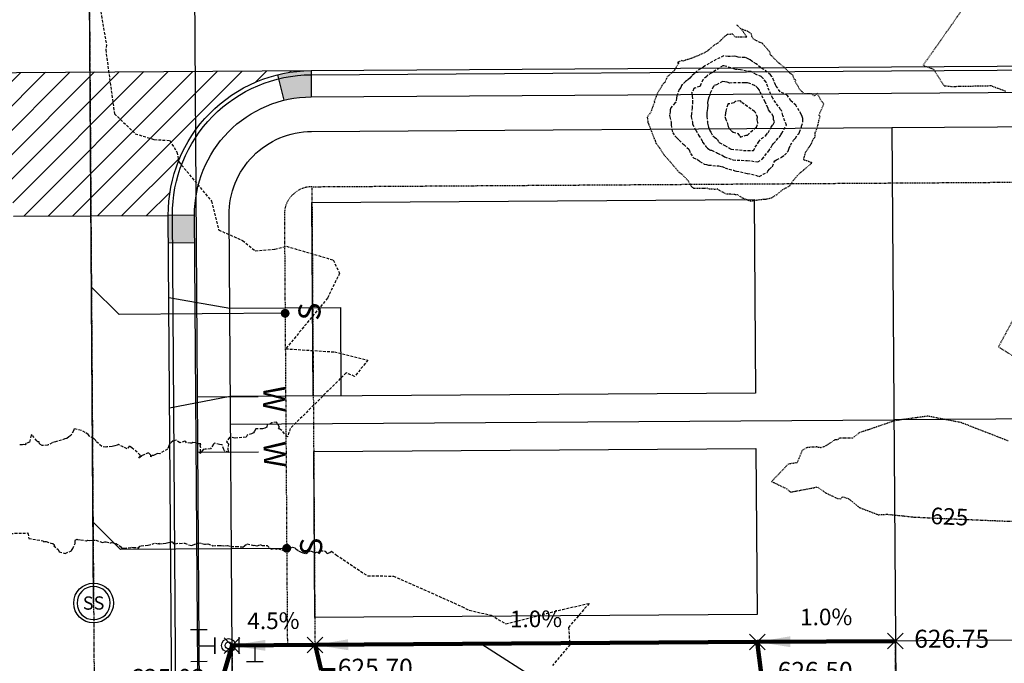
# Model space of a CAD drawing. Units: feet. Extents: x 2155656 to 2165879, y 13685429 to 13703164.
# Drawn here: x 2161126 to 2161304, y 13689692 to 13689809 of the extents above; entities that cross this region are included whole.
import ezdxf
from ezdxf.enums import TextEntityAlignment as Align

# ---------------------------------------------------------------- set-up
doc = ezdxf.new("R2010")
doc.units = ezdxf.units.FT
doc.header["$MEASUREMENT"] = 0
for name, pattern in [('CENTER2', [1.125, 0.75, -0.125, 0.125, -0.125]), ('HIDDEN2', [0.1875, 0.125, -0.0625]), ('HIDDENX2', [0.75, 0.5, -0.25]), ('PHANTOM2', [1.25, 0.625, -0.125, 0.125, -0.125, 0.125, -0.125])]:
    doc.linetypes.add(name, pattern=pattern)
for name, color, linetype in [('30X80 U1P1', 253, 'Continuous'), ('35X80 U1P1', 253, 'Continuous'), ('C-TOPO-ANNO', 21, 'Continuous'), ('C-TOPO-EG1204400-COMBO', 7, 'Continuous'), ('C-TOPO-Grading Surface', 7, 'Continuous'), ('CE-TOPO-ANNO-CONT', 21, 'Continuous'), ('CP-ANNO-MARK', 51, 'Continuous'), ('CP-TOPO-ANNO-SLOP', 51, 'Continuous'), ('CP-TOPO-ANNO-SPOT', 51, 'Continuous'), ('CPBD1-U1P1', 6, 'PHANTOM2'), ('CPBD1-U2P1', 6, 'PHANTOM2'), ('CPDW1-U1P1', 253, 'Continuous'), ('CPEL10-U1P1', 253, 'HIDDEN2'), ('CPLT1-U1P1', 253, 'Continuous'), ('CPPW1-U1P1', 253, 'Continuous'), ('CPPW2-U1P1', 253, 'Continuous'), ('CPPW8-U1P1', 253, 'Continuous'), ('CPRD1-U1P1', 253, 'CENTER2'), ('CPRD10-U1P1', 253, 'Continuous'), ('CPRD6-U1P1', 253, 'Continuous'), ('CPRD9-U1P1', 253, 'Continuous'), ('CPSB10-U1P1', 253, 'HIDDEN2'), ('CPSN1-U1P1', 253, 'Continuous'), ('CPSN2-U1P1', 253, 'Continuous'), ('CPSN8-U1P1', 253, 'Continuous'), ('CPSW1-PATT-U1P1', 253, 'Continuous'), ('CPSW1-U1P1', 253, 'Continuous'), ('WASHOUT CROWNS-U6', 253, 'Continuous')]:
    doc.layers.add(name, color=color, linetype=linetype)
doc.styles.add('A_PD-DIMS', font='simplex.shx')
doc.styles.add('L60', font='simplex.shx', dxfattribs={"height": 0.06})
doc.styles.add('SIMPLEX', font='simplex.shx')
doc.styles.add('WATER', font='simplex.shx', dxfattribs={"height": 3.7239e-08})
doc.dimstyles.new('pd_basic_PD-080', dxfattribs={"dimtxt": 0.08, "dimasz": 0.1, "dimexe": 0.08, "dimexo": 0.08, "dimgap": 0.05, "dimtad": 0, "dimtih": 1, "dimtoh": 1, "dimrnd": 0.01, "dimzin": 0, "dimdsep": 46, "dimtxsty": 'A_PD-DIMS', "dimcen": 0.08, "dimclrd": 256, "dimclre": 256, "dimclrt": 256, "dimaunit": 1, "dimadec": 4, "dimazin": 0, "dimtfac": 1, "dimtofl": 0, "dimtmove": 0, "dimatfit": 3, "dimfxl": 1, "dimtfill": 1, "dimtolj": 1, "dimtzin": 0, "dimarcsym": 0})

# ---------------------------------------------------------------- blocks, each defined once
blk = doc.blocks.new('*U144')
at = {"layer": 'CE-TOPO-ANNO-CONT', "color": 21, "linetype": 'Continuous', "lineweight": -3, "insert": (2161293.87, 13689718.62, 625), "char_height": 3, "width": 7.7914, "attachment_point": 5, "rotation": 357.4076, "style": 'SIMPLEX', "bg_fill": 3, "box_fill_scale": 1.25, "bg_fill_color": 256, "bg_fill_true_color": 13158600, "bg_fill_transparency": 0}
blk.add_mtext('625', dxfattribs=at)
blk = doc.blocks.new('*U728')
at = {"layer": 'CP-ANNO-MARK', "color": 51, "linetype": 'Continuous', "lineweight": -3}
for p, q in [((2161282.7, 13689695.08, 626.75), (2161285.53, 13689697.91, 626.75)), ((2161282.7, 13689697.91, 626.75), (2161285.53, 13689695.08, 626.75))]:
    blk.add_line(p, q, dxfattribs=at)
at = {"layer": 'CP-TOPO-ANNO-SPOT', "color": 51, "linetype": 'Continuous', "lineweight": -3, "insert": (2161287.53, 13689696.49, 626.75), "char_height": 3.25, "width": 16.2562, "attachment_point": 4, "style": 'SIMPLEX', "bg_fill": 3, "box_fill_scale": 1.153846, "bg_fill_color": 256, "bg_fill_true_color": 13158600, "bg_fill_transparency": 0}
blk.add_mtext('626.75 ', dxfattribs=at)
blk = doc.blocks.new('*U281')
at = {"layer": 'CP-TOPO-ANNO-SLOP', "color": 51, "linetype": 'Continuous', "lineweight": -3, "insert": (2161171.62, 13689697.73), "char_height": 3, "width": 9.8114, "attachment_point": 8, "rotation": 0.3866, "style": 'SIMPLEX', "bg_fill": 3, "box_fill_scale": 1.333333, "bg_fill_color": 256, "bg_fill_true_color": 13158600, "bg_fill_transparency": 0}
blk.add_mtext('4.5%', dxfattribs=at)
at = {"layer": 'CP-TOPO-ANNO-SLOP', "color": 51, "linetype": 'Continuous', "lineweight": -3}
blk.add_leader([(2161164.13, 13689695.68), (2161179.13, 13689695.79)], dimstyle='pd_basic_PD-080', override={"dimscale": 1, "dimasz": 6, "dimclrd": 256, "dimlwd": 65535}, dxfattribs=at)
blk = doc.blocks.new('*U282')
at = {"layer": 'CP-TOPO-ANNO-SLOP', "color": 51, "linetype": 'Continuous', "lineweight": -3, "insert": (2161219.12, 13689698.07), "char_height": 3, "width": 9.2343, "attachment_point": 8, "rotation": 0.3981, "style": 'SIMPLEX', "bg_fill": 3, "box_fill_scale": 1.333333, "bg_fill_color": 256, "bg_fill_true_color": 13158600, "bg_fill_transparency": 0}
blk.add_mtext('1.0%', dxfattribs=at)
at = {"layer": 'CP-TOPO-ANNO-SLOP', "color": 51, "linetype": 'Continuous', "lineweight": -3}
blk.add_leader([(2161179.13, 13689695.79), (2161259.13, 13689696.34)], dimstyle='pd_basic_PD-080', override={"dimscale": 1, "dimasz": 6, "dimclrd": 256, "dimlwd": 65535}, dxfattribs=at)
blk = doc.blocks.new('*U283')
at = {"layer": 'CP-TOPO-ANNO-SLOP', "color": 51, "linetype": 'Continuous', "lineweight": -3, "insert": (2161271.61, 13689698.42), "char_height": 3, "width": 9.2343, "attachment_point": 8, "rotation": 0.3427, "style": 'SIMPLEX', "bg_fill": 3, "box_fill_scale": 1.333333, "bg_fill_color": 256, "bg_fill_true_color": 13158600, "bg_fill_transparency": 0}
blk.add_mtext('1.0%', dxfattribs=at)
at = {"layer": 'CP-TOPO-ANNO-SLOP', "color": 51, "linetype": 'Continuous', "lineweight": -3}
blk.add_leader([(2161259.13, 13689696.34), (2161284.11, 13689696.49)], dimstyle='pd_basic_PD-080', override={"dimscale": 1, "dimasz": 6, "dimclrd": 256, "dimlwd": 65535}, dxfattribs=at)
blk = doc.blocks.new('*U729')
at = {"layer": 'CP-ANNO-MARK', "color": 51, "linetype": 'Continuous', "lineweight": -3}
for p, q in [((2161257.72, 13689694.93, 626.5), (2161260.54, 13689697.76, 626.5)), ((2161257.72, 13689697.76, 626.5), (2161260.54, 13689694.93, 626.5))]:
    blk.add_line(p, q, dxfattribs=at)
at = {"layer": 'CP-TOPO-ANNO-SPOT', "color": 51, "linetype": 'Continuous', "lineweight": -3, "insert": (2161262.84, 13689690.68, 626.5), "char_height": 3.25, "width": 16.2562, "attachment_point": 4, "style": 'SIMPLEX', "bg_fill": 3, "box_fill_scale": 1.153846, "bg_fill_color": 256, "bg_fill_true_color": 13158600, "bg_fill_transparency": 0}
blk.add_mtext('626.50 ', dxfattribs=at)
at = {"layer": 'CP-TOPO-ANNO-SPOT', "color": 51, "linetype": 'Continuous', "lineweight": -3}
blk.add_leader([(2161259.13, 13689696.34, 626.5), (2161259.84, 13689690.68, 626.5), (2161262.34, 13689690.68, 626.5)], dimstyle='pd_basic_PD-080', override={"dimscale": 1, "dimasz": 2.5, "dimclrd": 256, "dimldrblk": 'None', "dimlwd": 65535}, dxfattribs=at)
blk = doc.blocks.new('*U730')
at = {"layer": 'CP-ANNO-MARK', "color": 51, "linetype": 'Continuous', "lineweight": -3}
for p, q in [((2161177.72, 13689694.37, 625.7), (2161180.55, 13689697.2, 625.7)), ((2161177.72, 13689697.2, 625.7), (2161180.55, 13689694.37, 625.7))]:
    blk.add_line(p, q, dxfattribs=at)
at = {"layer": 'CP-TOPO-ANNO-SPOT', "color": 51, "linetype": 'Continuous', "lineweight": -3, "insert": (2161183.27, 13689691.25, 625.7), "char_height": 3.25, "width": 16.2562, "attachment_point": 4, "style": 'SIMPLEX', "bg_fill": 3, "box_fill_scale": 1.153846, "bg_fill_color": 256, "bg_fill_true_color": 13158600, "bg_fill_transparency": 0}
blk.add_mtext('625.70 ', dxfattribs=at)
at = {"layer": 'CP-TOPO-ANNO-SPOT', "color": 51, "linetype": 'Continuous', "lineweight": -3}
blk.add_leader([(2161179.13, 13689695.79, 625.7), (2161180.27, 13689691.25, 625.7), (2161182.77, 13689691.25, 625.7)], dimstyle='pd_basic_PD-080', override={"dimscale": 1, "dimasz": 2.5, "dimclrd": 256, "dimldrblk": 'None', "dimlwd": 65535}, dxfattribs=at)
blk = doc.blocks.new('*U731')
at = {"layer": 'CP-ANNO-MARK', "color": 51, "linetype": 'Continuous', "lineweight": -3}
for p, q in [((2161162.72, 13689694.27, 625.03), (2161165.55, 13689697.1, 625.03)), ((2161162.72, 13689697.1, 625.03), (2161165.55, 13689694.27, 625.03))]:
    blk.add_line(p, q, dxfattribs=at)
at = {"layer": 'CP-TOPO-ANNO-SPOT', "color": 51, "linetype": 'Continuous', "lineweight": -3, "insert": (2161159.26, 13689689.4, 625.03), "char_height": 3.25, "width": 16.2562, "attachment_point": 6, "style": 'SIMPLEX', "bg_fill": 3, "box_fill_scale": 1.153846, "bg_fill_color": 256, "bg_fill_true_color": 13158600, "bg_fill_transparency": 0}
blk.add_mtext('625.03 ', dxfattribs=at)
at = {"layer": 'CP-TOPO-ANNO-SPOT', "color": 51, "linetype": 'Continuous', "lineweight": -3}
blk.add_leader([(2161164.13, 13689695.68, 625.03), (2161162.26, 13689689.4, 625.03), (2161159.76, 13689689.4, 625.03)], dimstyle='pd_basic_PD-080', override={"dimscale": 1, "dimasz": 2.5, "dimclrd": 256, "dimldrblk": 'None', "dimlwd": 65535}, dxfattribs=at)

msp = doc.modelspace()

# ---------------------------------------------------------------- hatches: boundary and pattern name
at = {"layer": 'CPSW1-PATT-U1P1'}
h = msp.add_hatch(dxfattribs=at)
h.set_pattern_fill('AR-CONC', color=256)
h.set_pattern_definition([(50, (0, 0), (7.172601826, -0.6275213498), [0.75, -8.25]), (355, (0, 0), (-1.387513336, 7.521921337), [0.6, -6.6]), (100.45144446, (0.598, -0.052), (5.7850884673, 6.8943999097), [0.63740192, -7.01142112]), (46.1842, (0, 2), (10.6724133067, -1.655192808), [1.125, -12.375]), (96.63563549, (0.889, 1.862), (9.346619457, 9.741186008), [0.95610342, -10.5171376]), (351.18416399, (0, 2), (9.3466194505, 9.741186003), [0.9, -9.90000001]), (21, (1, 1.5), (5.9690705212, -4.0261889067), [0.75, -8.25]), (326, (1, 1.5), (2.4331533192, 7.2515004505), [0.6, -6.6]), (71.45144474, (1.4974, 1.1645), (8.4022237673, 3.225311528), [0.6374019, -7.01142112]), (37.5, (0, 0), (0.12159855317, 3.3289385383), [0, -6.52, 0, -6.7, 0, -6.625]), (7.5, (0, 0), (2.6306953744, 3.9441171188), [0, -3.82, 0, -6.37, 0, -2.525]), (327.5, (-2.23, 0), (5.3382243617, -0.22554871734), [0, -2.5, 0, -7.8, 0, -10.35]), (317.5, (-3.23, 0), (5.8318616934, 1.0010498233), [0, -3.25, 0, -5.18, 0, -7.35])])
edge = h.paths.add_edge_path()
edge.add_line((2162370.63, 13689661.7), (2161874.38, 13689658.35))
edge.add_line((2161874.38, 13689658.35), (2161874.42, 13689652.35))
edge.add_line((2161874.42, 13689652.35), (2162370.62, 13689655.7))
edge.add_arc((2162366.88, 13689281.79), 373.93, 74.7095, 89.4273, ccw=False)
edge.add_line((2162465.49, 13689642.48), (2162517.28, 13689628.31))
edge.add_line((2162517.28, 13689628.31), (2162518.97, 13689634.5))
edge.add_arc((2162506.91, 13689607.03), 30, 66.2996, 74.6838)
edge.add_line((2162514.84, 13689635.97), (2162512.79, 13689636.53))
edge.add_line((2162512.79, 13689636.53), (2162512.59, 13689635.81))
edge.add_line((2162512.59, 13689635.81), (2162467.08, 13689648.27))
edge.add_arc((2162366.88, 13689281.79), 379.93, 74.7095, 89.4349)
edge = h.paths.add_edge_path()
edge.add_arc((2162529.32, 13689737.52), 29.25, 270.3866, 276.1247)
edge.add_line((2162532.44, 13689708.44), (2162532.22, 13689707.67))
edge.add_arc((2162529.32, 13689737.52), 30, 275.5643, 289.6445)
edge.add_line((2162539.4, 13689709.27), (2162541.75, 13689717.88))
edge.add_arc((2162529.32, 13689737.52), 23.25, 270.3869, 302.3418, ccw=False)
edge.add_line((2162529.47, 13689714.28), (2161894.04, 13689709.99))
edge.add_line((2161894.04, 13689709.99), (2161874.04, 13689709.85))
edge.add_line((2161874.04, 13689709.85), (2161874.08, 13689703.85))
edge.add_line((2161874.08, 13689703.85), (2161894.08, 13689703.99))
edge.add_line((2161894.08, 13689703.99), (2162529.51, 13689708.28))
edge = h.paths.add_edge_path()
edge.add_line((2161413.3, 13689855.16), (2161413.23, 13689865.16))
edge.add_line((2161413.23, 13689865.16), (2161409.23, 13689865.13))
edge.add_line((2161409.23, 13689865.13), (2161409.3, 13689855.13))
edge.add_arc((2161388.05, 13689854.99), 21.25, -89.6277, 0.3866, ccw=False)
edge.add_line((2161388.18, 13689833.74), (2161336.69, 13689833.41))
edge.add_line((2161336.69, 13689833.41), (2161335.68, 13689834.4))
edge.add_line((2161335.68, 13689834.4), (2161330.68, 13689834.37))
edge.add_line((2161330.68, 13689834.37), (2161329.69, 13689833.36))
edge.add_line((2161329.69, 13689833.36), (2161283.19, 13689833.06))
edge.add_line((2161283.19, 13689833.06), (2161283.22, 13689829.06))
edge.add_line((2161283.22, 13689829.06), (2161388.21, 13689829.74))
edge.add_arc((2161388.05, 13689854.99), 25.25, 270.3723, 360.3866)
at = {"layer": 'CPSW1-U1P1'}
h = msp.add_hatch(color=256, dxfattribs=at)
h.dxf.hatch_style = 1
h.paths.add_polyline_path([(2161178.43, 13689798.88), (2161178.42, 13689799.63, 0.058891), (2161172.37, 13689798.87), (2161172.55, 13689798.14, -0.058891)])
h.paths.add_polyline_path([(2161178.43, 13689798.88, 0.058891), (2161172.55, 13689798.14), (2161173.5, 13689794.26, -0.058891), (2161178.45, 13689794.88)])
h = msp.add_hatch(color=256, dxfattribs=at)
h.dxf.hatch_style = 1
h.paths.add_polyline_path([(2161157.34, 13689773.48), (2161153.34, 13689773.45), (2161153.38, 13689768.45), (2161157.38, 13689768.48)])
h.paths.add_polyline_path([(2161153.34, 13689773.45), (2161152.59, 13689773.45), (2161152.63, 13689768.45), (2161153.38, 13689768.45)])
at = {"layer": 'WASHOUT CROWNS-U6'}
h = msp.add_hatch(dxfattribs=at)
h.set_pattern_fill('ANSI31', color=256, scale=25)
h.set_pattern_definition([(45, (0, 0), (-2.2097086912, 2.2097086912), [])])
h.paths.add_polyline_path([(2161178.42, 13689799.63), (2161098.43, 13689799.11, -0.414088), (2161124.59, 13689773.29), (2161152.59, 13689773.45, -0.414339)])

# ---------------------------------------------------------------- linework, layer by layer
at = {"layer": '30X80 U1P1'}
msp.add_lwpolyline([(2161258.89, 13689731.32), (2161259.09, 13689701.32), (2161179.09, 13689700.78), (2161178.89, 13689730.78)], close=True, dxfattribs=at)
at = {"layer": '35X80 U1P1'}
msp.add_lwpolyline([(2161178.82, 13689740.78), (2161178.58, 13689775.78), (2161258.58, 13689776.32), (2161258.82, 13689741.32)], close=True, dxfattribs=at)
at = {"layer": 'C-TOPO-EG1204400-COMBO', "color": 47, "linetype": 'HIDDEN2', "lineweight": -3, "elevation": 625}
for points in [[(2161304.71, 13689863.78), (2161302.99, 13689855.14), (2161301.85, 13689850.91), (2161301.78, 13689848.95), (2161300.32, 13689849.61), (2161291.23, 13689848.99), (2161290.45, 13689843.25), (2161283.78, 13689840.85), (2161282.36, 13689840.72), (2161282.71, 13689839.53), (2161282.24, 13689839.1), (2161280.71, 13689835.29), (2161283.5, 13689828.52), (2161284.38, 13689825.59), (2161288.27, 13689818.88), (2161296.16, 13689810.61), (2161290.89, 13689803.05), (2161289.11, 13689800.58), (2161291.03, 13689799.88), (2161292.91, 13689796.9), (2161294.27, 13689796.76), (2161301.39, 13689796.91), (2161304.12, 13689795.89)], [(2161255.4, 13689807.91), (2161256.21, 13689807.13)], [(2161307.21, 13689757.98), (2161302.74, 13689749.66), (2161306.3, 13689747.51)]]:
    msp.add_lwpolyline(points, dxfattribs=at)
at = {"layer": 'C-TOPO-EG1204400-COMBO', "color": 49, "linetype": 'HIDDENX2', "lineweight": -3, "elevation": 624}
for points in [[(2161139.47, 13689815.47), (2161141.39, 13689804.31), (2161141.27, 13689803.39), (2161142.84, 13689791.82), (2161146.62, 13689788.21), (2161150.05, 13689787.17), (2161152.85, 13689786.99), (2161154.15, 13689784.91), (2161154.52, 13689783.11), (2161160.38, 13689776.04), (2161161.7, 13689770.82), (2161166.03, 13689768.92), (2161168.33, 13689767.03), (2161171.85, 13689767.33), (2161173.98, 13689767.86), (2161182.41, 13689765.39), (2161183.57, 13689763), (2161181.38, 13689758.48), (2161173.83, 13689749.33), (2161182.64, 13689748.77), (2161188.71, 13689747.29), (2161186.3, 13689744.35), (2161184.77, 13689744.99), (2161174.66, 13689734.94), (2161174.13, 13689733.43), (2161173.11, 13689734.56), (2161172.78, 13689734.83), (2161172.5, 13689734.85), (2161172.73, 13689735.18), (2161172.19, 13689736.05), (2161171.32, 13689735.94), (2161170.98, 13689735.71), (2161170.46, 13689735.62), (2161170.39, 13689735.17), (2161170.07, 13689734.97), (2161169.62, 13689734.89), (2161168.6, 13689734.89), (2161168.43, 13689734.87), (2161168.17, 13689734.46), (2161167.99, 13689734.15), (2161167.67, 13689733.95), (2161166.88, 13689733.73), (2161166.66, 13689733.36), (2161164.6, 13689733.16), (2161163.98, 13689733.32), (2161163.69, 13689733.3), (2161163.11, 13689732.53), (2161163.46, 13689732.16), (2161163.34, 13689731.12), (2161163.52, 13689730.61), (2161162.74, 13689730.86), (2161162.62, 13689731.1), (2161162.36, 13689731.97), (2161161.87, 13689732.03), (2161160.94, 13689732.27), (2161160.75, 13689732.06), (2161160.23, 13689731.22), (2161159.53, 13689731.16), (2161159.23, 13689731.18), (2161158.91, 13689731.11), (2161158.51, 13689730.57), (2161158.35, 13689730.42), (2161158.32, 13689730.57), (2161158.4, 13689730.66), (2161158.45, 13689731.42), (2161158.36, 13689731.81), (2161158.47, 13689732.16), (2161158.04, 13689732.15), (2161157.53, 13689732.31), (2161157.05, 13689732.37), (2161156.84, 13689732.3), (2161156.62, 13689732.27), (2161155.89, 13689732.35), (2161155.75, 13689732.53), (2161155.58, 13689732.61), (2161154.67, 13689732.34), (2161154.09, 13689732.79), (2161153.45, 13689732.67), (2161152.99, 13689732.29), (2161152.78, 13689732.07), (2161152.69, 13689731.79), (2161152.45, 13689731.21), (2161151.03, 13689730.36), (2161150.61, 13689730.43), (2161150.27, 13689730.21), (2161149.89, 13689730.07), (2161149.68, 13689730.02), (2161149.46, 13689729.79), (2161149.42, 13689730.08), (2161149, 13689730.54), (2161147.88, 13689730.03), (2161147.81, 13689730), (2161147.26, 13689729.57), (2161147.59, 13689730.05), (2161147.52, 13689730.13), (2161146.07, 13689731.37), (2161145.59, 13689731.77), (2161145.12, 13689731.23), (2161144.44, 13689731.58), (2161143.58, 13689732.01), (2161143.35, 13689731.88), (2161142.92, 13689731.76), (2161142.41, 13689731.64), (2161141.5, 13689731.6), (2161141.3, 13689731.53), (2161140.54, 13689731.69), (2161139.48, 13689732.61), (2161139.46, 13689732.74), (2161139.09, 13689733.11), (2161138.31, 13689733.52), (2161138.07, 13689733.81), (2161137.56, 13689734.22), (2161136.86, 13689734.57), (2161135.58, 13689734.86), (2161135.43, 13689734.52), (2161134.94, 13689733.66), (2161134.57, 13689733.41), (2161134.21, 13689733.1), (2161133.89, 13689733.03), (2161133.28, 13689732.79), (2161132.36, 13689732.59), (2161132.21, 13689732.5), (2161131.58, 13689732.33), (2161130.99, 13689731.99), (2161130.84, 13689731.97), (2161130.75, 13689731.93), (2161129.79, 13689731.83), (2161129.29, 13689732.12), (2161129.21, 13689732.49), (2161128.96, 13689732.53), (2161128.88, 13689732.62), (2161128.8, 13689732.68), (2161127.98, 13689733.74), (2161127.84, 13689733.8), (2161127.78, 13689733.69), (2161127.47, 13689732.44), (2161126.89, 13689732.25), (2161126.7, 13689731.98), (2161126.45, 13689732.01), (2161126.21, 13689731.96), (2161125.65, 13689731.94)], [(2161121.04, 13689715.88), (2161127.21, 13689716.03), (2161127.35, 13689715.02), (2161129.91, 13689714.64), (2161130.05, 13689714.44), (2161130.26, 13689714.5), (2161130.5, 13689714.52), (2161131.32, 13689714.19), (2161131.73, 13689714.13), (2161131.99, 13689713.88), (2161131.87, 13689713.71), (2161132.68, 13689713.06), (2161132.72, 13689712.9), (2161132.84, 13689712.65), (2161133.95, 13689712.34), (2161134.93, 13689712.76), (2161135.08, 13689712.83), (2161135.08, 13689712.85), (2161135.32, 13689713.21), (2161135.72, 13689714.15), (2161135.75, 13689714.73), (2161136.08, 13689714.89), (2161136.17, 13689714.84), (2161136.76, 13689714.8), (2161137.77, 13689714.64), (2161137.95, 13689714.74), (2161138.41, 13689714.68), (2161138.87, 13689714.76), (2161139.51, 13689714.74), (2161140.69, 13689714.34), (2161141.11, 13689714.42), (2161141.34, 13689714.43), (2161142.01, 13689714.27), (2161142.22, 13689714.24), (2161142.35, 13689714.29), (2161143.1, 13689714.16), (2161143.95, 13689713.59), (2161144.14, 13689713.33), (2161144.29, 13689713.3), (2161144.5, 13689713.29), (2161144.58, 13689713.27), (2161145.96, 13689713.45), (2161146.3, 13689713.38), (2161147.01, 13689713.42), (2161147.17, 13689713.28), (2161147.44, 13689713.63), (2161147.67, 13689713.73), (2161148.92, 13689713.83), (2161150.26, 13689714.21), (2161150.89, 13689714.04), (2161150.9, 13689714.2), (2161151.06, 13689714.06), (2161151.65, 13689714.11), (2161152.26, 13689714.21), (2161152.39, 13689714.25), (2161153.3, 13689714.44), (2161153.56, 13689714.11), (2161153.83, 13689714.05), (2161154.54, 13689714.22), (2161154.65, 13689714.16), (2161155.5, 13689714.22), (2161155.56, 13689714.17), (2161156.53, 13689713.81), (2161156.77, 13689713.78), (2161156.99, 13689713.84), (2161157.08, 13689713.89), (2161158.02, 13689714.25), (2161158.67, 13689714.14), (2161159.21, 13689713.99), (2161159.32, 13689714.03), (2161159.74, 13689714.05), (2161160.67, 13689713.73), (2161161.57, 13689713.75), (2161162.14, 13689713.77), (2161162.77, 13689713.71), (2161163.32, 13689713.77), (2161163.96, 13689713.57), (2161164.86, 13689713.6), (2161165.91, 13689713.52), (2161166.1, 13689713.44), (2161166.36, 13689713.68), (2161166.86, 13689714.06), (2161167.83, 13689713.81), (2161167.92, 13689713.79), (2161168.14, 13689713.81), (2161168.69, 13689713.69), (2161169.21, 13689713.93), (2161169.57, 13689713.78), (2161170.46, 13689713.77), (2161171.21, 13689713.09), (2161171.81, 13689713.24), (2161172.19, 13689713.11), (2161172.41, 13689713.2), (2161173.17, 13689712.99), (2161173.74, 13689712.78), (2161174.01, 13689712.74), (2161174.66, 13689713.31), (2161174.96, 13689713.43), (2161175.07, 13689713.46), (2161175.45, 13689713.32), (2161175.66, 13689713.16), (2161176.16, 13689712.83), (2161176.63, 13689712.57), (2161176.9, 13689712.46), (2161177.5, 13689712.3), (2161178.04, 13689712.65), (2161178.16, 13689712.81), (2161178.45, 13689712.77), (2161179.12, 13689712.45), (2161179.85, 13689712.74), (2161180.07, 13689712.78), (2161180.75, 13689712.83), (2161180.99, 13689712.72), (2161181.13, 13689712.53), (2161181.33, 13689712.32), (2161181.8, 13689712.52), (2161182.1, 13689712.76), (2161182.99, 13689712.05), (2161188.65, 13689708.27), (2161193.3, 13689708.25), (2161205.7, 13689702.74), (2161207.04, 13689702.05), (2161210.99, 13689701.18), (2161213.65, 13689699.6), (2161223.87, 13689702.21), (2161228.72, 13689703.31), (2161224.98, 13689698.97), (2161225.22, 13689695.83), (2161222.07, 13689692.07)]]:
    msp.add_lwpolyline(points, dxfattribs=at)
at = {"layer": 'C-TOPO-EG1204400-COMBO', "color": 47, "linetype": 'HIDDEN2', "lineweight": -3, "elevation": 625}
msp.add_lwpolyline([(2161263.09, 13689800.93), (2161263.08, 13689800.94), (2161263.06, 13689800.96), (2161262.97, 13689801.04), (2161261.74, 13689802.28), (2161261.52, 13689802.49), (2161261.45, 13689802.75), (2161261.43, 13689802.96), (2161261.25, 13689803.18), (2161261.05, 13689803.4), (2161260.41, 13689804.13), (2161259.99, 13689804.61), (2161259.57, 13689804.69), (2161258.47, 13689805.33), (2161258.16, 13689805.76), (2161258.09, 13689806.24), (2161257.35, 13689806.74), (2161256.21, 13689807.13), (2161257.26, 13689805.69), (2161255.71, 13689805.65), (2161255.52, 13689805.65), (2161255.1, 13689805.7), (2161254.72, 13689806.21), (2161253.68, 13689806.13), (2161253.18, 13689805.74), (2161252.63, 13689805.25), (2161252.48, 13689805.02), (2161251.88, 13689804.5), (2161251.7, 13689804.39), (2161251.44, 13689804.33), (2161250.71, 13689803.67), (2161250.25, 13689803.32), (2161250.16, 13689803.22), (2161249.78, 13689802.94), (2161248.53, 13689802.37), (2161247.52, 13689801.95), (2161247.3, 13689801.87), (2161246.64, 13689801.66), (2161245.64, 13689801.34), (2161245.4, 13689801.47), (2161244.67, 13689801.05), (2161244.93, 13689801.02), (2161244.38, 13689800.12), (2161244.24, 13689799.83), (2161244.14, 13689799.64), (2161244.12, 13689799.62), (2161244.08, 13689799.58), (2161242.82, 13689798.49), (2161242.41, 13689797.45), (2161242.27, 13689797.39), (2161241.94, 13689797.02), (2161241.87, 13689796.91), (2161241.84, 13689796.86), (2161241.78, 13689796.69), (2161241.74, 13689796.64), (2161241.14, 13689795.69), (2161241.04, 13689795.45), (2161240.87, 13689795.02), (2161240.49, 13689794.07), (2161240.53, 13689793.83), (2161240.32, 13689793.44), (2161240.2, 13689792.96), (2161240.02, 13689792.61), (2161239.94, 13689792.19), (2161239.33, 13689791.37), (2161239.22, 13689791.23), (2161239.36, 13689790.26), (2161239.5, 13689789.87), (2161239.49, 13689789.84), (2161239.58, 13689789.7), (2161240.49, 13689787.31), (2161240.67, 13689787.02), (2161240.74, 13689786.59), (2161240.86, 13689786.45), (2161241.28, 13689785.89), (2161241.75, 13689785.19), (2161242.19, 13689784.47), (2161243.43, 13689783.1), (2161244.95, 13689781.27), (2161245.44, 13689780.95), (2161246.45, 13689779.9), (2161246.65, 13689779.68), (2161247.07, 13689778.92), (2161247.25, 13689778.65), (2161247.37, 13689778.56), (2161247.57, 13689778.4), (2161249.84, 13689778.37), (2161250.05, 13689778.43), (2161250.2, 13689778.29), (2161251.61, 13689778.2), (2161251.8, 13689778.3), (2161251.96, 13689778.21), (2161252.26, 13689778.02), (2161253.45, 13689777.34), (2161253.8, 13689777.37), (2161255.53, 13689777.22), (2161256.37, 13689776.64), (2161256.84, 13689776.51), (2161257.29, 13689776.28), (2161257.9, 13689776.05), (2161258.98, 13689776.2), (2161259.16, 13689776.25), (2161260.41, 13689776.4), (2161260.71, 13689776.41), (2161261.69, 13689776.62), (2161262.61, 13689777.17), (2161263.78, 13689778.14), (2161264.94, 13689778.76), (2161264.99, 13689778.8), (2161265.04, 13689778.86), (2161265.09, 13689778.91), (2161265.63, 13689779.78), (2161265.91, 13689780.06), (2161266.14, 13689780.34), (2161266.4, 13689780.67), (2161266.68, 13689780.95), (2161267.52, 13689781.66), (2161267.68, 13689781.81), (2161269.07, 13689782.95), (2161267.54, 13689783.49), (2161267.52, 13689783.55), (2161267.51, 13689783.57), (2161267.53, 13689783.61), (2161267.88, 13689784.87), (2161268.4, 13689785.61), (2161268.42, 13689785.66), (2161268.97, 13689786.52), (2161269.18, 13689787.05), (2161269.32, 13689787.3), (2161269.58, 13689787.6), (2161269.63, 13689788.42), (2161269.86, 13689788.97), (2161270.17, 13689789.95), (2161270.27, 13689790.61), (2161270.51, 13689791.26), (2161270.43, 13689791.43), (2161270.27, 13689791.58), (2161271.19, 13689793.57), (2161270.63, 13689794.25), (2161270.63, 13689794.29), (2161270.01, 13689795.5), (2161269.44, 13689795.04), (2161268.94, 13689795.45), (2161267.69, 13689795.41), (2161266.91, 13689796.1), (2161266, 13689797.6), (2161266.1, 13689797.88), (2161265.83, 13689798.09), (2161265.6, 13689798.66), (2161265.49, 13689798.87), (2161264.98, 13689799.21), (2161264.9, 13689799.31), (2161264.81, 13689799.38), (2161264.22, 13689800.02), (2161264.01, 13689800.21), (2161263.2, 13689800.85), (2161263.13, 13689800.93), (2161263.09, 13689800.93)], close=True, dxfattribs=at)
at = {"layer": 'C-TOPO-EG1204400-COMBO', "color": 49, "linetype": 'HIDDENX2', "lineweight": -3}
for points, elevation in [([(2161257.46, 13689801.78), (2161256.91, 13689802), (2161256.2, 13689802.02), (2161255.66, 13689802.04), (2161255.31, 13689802.18), (2161254.99, 13689802.24), (2161254.27, 13689802.17), (2161254.22, 13689802.15), (2161253.85, 13689802.17), (2161253.1, 13689802.26), (2161253.05, 13689802.27), (2161251.7, 13689801.66), (2161250.42, 13689800.91), (2161249.27, 13689800.21), (2161248.88, 13689799.96), (2161248.12, 13689799.44), (2161247.72, 13689799.05), (2161247.29, 13689798.7), (2161247.23, 13689798.61), (2161246.93, 13689798.26), (2161246.52, 13689797.91), (2161246.14, 13689797.68), (2161245.44, 13689796.91), (2161245.31, 13689796.58), (2161245.05, 13689796.28), (2161245.01, 13689796.2), (2161244.74, 13689795.48), (2161244.58, 13689795.1), (2161244.57, 13689795.06), (2161244.5, 13689794.65), (2161244.44, 13689793.92), (2161244.21, 13689793.75), (2161243.51, 13689792.88), (2161243.37, 13689792.54), (2161243.36, 13689792.24), (2161243.28, 13689791.6), (2161243.28, 13689791.58), (2161243.28, 13689791.52), (2161243.3, 13689791.25), (2161243.53, 13689790.28), (2161243.56, 13689789.82), (2161243.68, 13689788.95), (2161243.84, 13689788.4), (2161244.24, 13689787.82), (2161244.56, 13689787.45), (2161245.02, 13689787.06), (2161245.66, 13689786.36), (2161245.87, 13689786.25), (2161246.75, 13689785.4), (2161246.81, 13689785.29), (2161247.06, 13689784.62), (2161247.57, 13689783.88), (2161248.21, 13689783.63), (2161248.53, 13689783.38), (2161248.72, 13689783.2), (2161249.44, 13689782.8), (2161249.53, 13689782.73), (2161249.58, 13689782.7), (2161249.94, 13689782.63), (2161250.13, 13689782.58), (2161250.33, 13689782.55), (2161251.9, 13689782.39), (2161252.2, 13689782.38), (2161252.73, 13689782.26), (2161253.3, 13689782.06), (2161254.06, 13689781.78), (2161254.83, 13689781.64), (2161254.98, 13689781.56), (2161255.1, 13689781.53), (2161255.36, 13689781.47), (2161256.08, 13689781.34), (2161257.35, 13689781.01), (2161258.07, 13689780.91), (2161259.5, 13689780.49), (2161260.18, 13689780.89), (2161260.94, 13689781.23), (2161261.06, 13689781.43), (2161261.34, 13689781.8), (2161261.8, 13689782.22), (2161261.87, 13689782.29), (2161262.29, 13689783.31), (2161262.63, 13689783.51), (2161263.53, 13689783.95), (2161264.05, 13689784.35), (2161264.52, 13689784.85), (2161264.71, 13689785.08), (2161264.84, 13689785.42), (2161264.88, 13689785.6), (2161265.14, 13689786.15), (2161265.69, 13689787.02), (2161266.02, 13689787.39), (2161266.51, 13689788.13), (2161266.65, 13689788.21), (2161266.79, 13689788.49), (2161267.06, 13689789.3), (2161267.11, 13689789.48), (2161267.14, 13689789.56), (2161267.37, 13689790.3), (2161267.39, 13689790.78), (2161267.38, 13689790.99), (2161267.29, 13689791.16), (2161267.24, 13689791.32), (2161267.1, 13689791.72), (2161266.1, 13689793.35), (2161265.19, 13689794.15), (2161264.61, 13689795.11), (2161263.26, 13689795.81), (2161262.56, 13689796.79), (2161262.44, 13689797.03), (2161262.14, 13689797.8), (2161261.78, 13689798.55), (2161261.52, 13689798.86), (2161260.37, 13689799.8), (2161260.18, 13689799.89), (2161259.73, 13689800.17), (2161258.95, 13689800.86), (2161258.31, 13689801.21), (2161258.16, 13689801.36), (2161257.86, 13689801.57), (2161257.46, 13689801.78)], 626), ([(2161257.95, 13689799.45), (2161257.17, 13689799.53), (2161256.11, 13689799.74), (2161255.47, 13689799.85), (2161255.24, 13689799.85), (2161255.06, 13689799.89), (2161253.63, 13689800.35), (2161253.3, 13689800.4), (2161253.11, 13689800.5), (2161252.91, 13689800.49), (2161250.82, 13689799.17), (2161250.04, 13689798.73), (2161249.98, 13689798.58), (2161249.31, 13689797.98), (2161248.87, 13689796.99), (2161248.8, 13689796.84), (2161248.7, 13689796.78), (2161247.85, 13689796.47), (2161247.75, 13689796.44), (2161247.7, 13689796.42), (2161247.68, 13689796.38), (2161247.25, 13689795.52), (2161247.3, 13689795.41), (2161247.36, 13689795.01), (2161247.42, 13689794.06), (2161247.35, 13689792.91), (2161247.24, 13689791.95), (2161247.23, 13689791.93), (2161247.23, 13689791.91), (2161247.22, 13689791.84), (2161247.16, 13689791.28), (2161247.41, 13689790.29), (2161247.43, 13689789.97), (2161247.86, 13689789.13), (2161247.92, 13689788.96), (2161248.01, 13689788.87), (2161248.45, 13689788.13), (2161248.5, 13689787.95), (2161249.18, 13689786.93), (2161249.25, 13689786.66), (2161249.85, 13689785.92), (2161250.11, 13689785.6), (2161250.39, 13689785.41), (2161250.56, 13689785.29), (2161250.68, 13689785.27), (2161250.88, 13689785.23), (2161251.74, 13689784.82), (2161251.96, 13689784.7), (2161252.95, 13689784.21), (2161253.23, 13689784.04), (2161254.73, 13689783.49), (2161255.49, 13689783.42), (2161257.32, 13689783.39), (2161259.25, 13689783.12), (2161260.04, 13689783.64), (2161261.21, 13689785.09), (2161261.59, 13689785.68), (2161261.82, 13689786.13), (2161261.86, 13689786.18), (2161262.07, 13689786.44), (2161263.08, 13689787.6), (2161263.19, 13689787.72), (2161263.34, 13689787.9), (2161263.37, 13689788.02), (2161263.58, 13689788.3), (2161264.39, 13689789.78), (2161263.75, 13689791.49), (2161263.75, 13689791.53), (2161263.51, 13689792.39), (2161263.36, 13689792.6), (2161261.93, 13689794.62), (2161261.57, 13689795.3), (2161260.74, 13689797.5), (2161260.72, 13689797.55), (2161260.08, 13689798.32), (2161259.91, 13689798.52), (2161259.86, 13689798.54), (2161258.95, 13689798.91), (2161258.11, 13689799.39), (2161258, 13689799.44), (2161257.95, 13689799.45)], 627), ([(2161258.69, 13689796.94), (2161258.65, 13689796.96), (2161257.76, 13689797.29), (2161257.34, 13689797.43), (2161257.31, 13689797.42), (2161257.02, 13689797.39), (2161256.84, 13689797.42), (2161254.14, 13689797.38), (2161253.69, 13689797.56), (2161253.25, 13689797.62), (2161252.87, 13689797.65), (2161251.78, 13689797.08), (2161251.3, 13689796.9), (2161251.15, 13689796.71), (2161250.6, 13689795.51), (2161250.52, 13689795.18), (2161250.35, 13689794.81), (2161250.27, 13689794.37), (2161250.14, 13689793.84), (2161250.17, 13689793.31), (2161250.14, 13689792.92), (2161250.13, 13689792.72), (2161250.09, 13689792.48), (2161250, 13689791.9), (2161250.02, 13689791.32), (2161250.1, 13689790.46), (2161250.14, 13689790.13), (2161250.23, 13689789.62), (2161250.29, 13689789.4), (2161250.51, 13689788.85), (2161250.74, 13689788.47), (2161251.11, 13689787.82), (2161251.37, 13689787.59), (2161251.89, 13689787.24), (2161252.16, 13689786.72), (2161252.21, 13689786.65), (2161252.26, 13689786.63), (2161253.05, 13689786.21), (2161253.26, 13689786.11), (2161254.27, 13689785.48), (2161254.42, 13689785.43), (2161256.64, 13689785.21), (2161258.47, 13689785.18), (2161258.77, 13689785.77), (2161259.38, 13689786.68), (2161259.87, 13689787.33), (2161260.7, 13689787.89), (2161261.09, 13689788.4), (2161261.62, 13689789.41), (2161261.9, 13689789.75), (2161262.02, 13689789.91), (2161262.26, 13689790.34), (2161262.07, 13689790.82), (2161262.07, 13689791.18), (2161262.02, 13689791.38), (2161261.43, 13689792.24), (2161261.19, 13689792.54), (2161261.08, 13689792.76), (2161261.04, 13689792.93), (2161260.71, 13689793.58), (2161260.57, 13689793.95), (2161259.57, 13689795.83), (2161259.51, 13689796.07), (2161259.25, 13689796.44), (2161258.77, 13689796.89), (2161258.69, 13689796.94)], 628), ([(2161256.07, 13689794.16), (2161255.16, 13689794.02), (2161254.9, 13689793.78), (2161253.86, 13689793.59), (2161253.83, 13689793.58), (2161253.82, 13689793.56), (2161253.8, 13689793.49), (2161253.43, 13689792.28), (2161253.4, 13689791.96), (2161253.27, 13689791.3), (2161253.38, 13689790.96), (2161253.67, 13689790.25), (2161253.76, 13689789.98), (2161253.85, 13689789.51), (2161253.99, 13689789.27), (2161254.05, 13689789.13), (2161254.45, 13689788.74), (2161254.77, 13689788.5), (2161255.6, 13689788.26), (2161255.95, 13689787.78), (2161256.07, 13689787.58), (2161257.14, 13689787.97), (2161257.34, 13689787.95), (2161257.96, 13689788.54), (2161258.57, 13689789.12), (2161258.72, 13689789.24), (2161259, 13689789.39), (2161259.24, 13689790.07), (2161259.26, 13689790.26), (2161259.13, 13689790.79), (2161259.18, 13689791.18), (2161258.82, 13689792.07), (2161258.61, 13689792.23), (2161257.36, 13689793.12), (2161256.25, 13689793.91), (2161256.07, 13689794.16)], 629)]:
    msp.add_lwpolyline(points, close=True, dxfattribs=dict(at, elevation=elevation))
at = {"layer": 'C-TOPO-Grading Surface', "color": 1, "linetype": 'Continuous', "lineweight": -3, "elevation": 626}
msp.add_lwpolyline([(2161285.27, 13689599), (2161284.96, 13689600.48), (2161284.75, 13689601.5), (2161283.43, 13689613.58), (2161281.82, 13689616.48), (2161264.38, 13689623.97), (2161259.56, 13689634.38), (2161240.37, 13689656.21), (2161230.95, 13689682.01), (2161209.13, 13689696)], dxfattribs=at)
at = {"layer": 'CPBD1-U1P1'}
msp.add_lwpolyline([(2161894.47, 13689646.24), (2161780.47, 13689645.47, 0.414214), (2161754.64, 13689619.3), (2161754.65, 13689618.2), (2161694.65, 13689617.79), (2161574.66, 13689616.98), (2161574.93, 13689576.98), (2161404.93, 13689575.84), (2161404.92, 13689577.31), (2161284.92, 13689576.5), (2161284.11, 13689696.49), (2161164.13, 13689695.68), (2161164.26, 13689677.11), (2161114.26, 13689676.77), (2160595.16, 13689673.39), (2160545.25, 13689676.45), (2160546.98, 13689699.39), (2160303.4, 13689717.73)], format="xyb", dxfattribs=at)
at = {"layer": 'CPBD1-U2P1'}
msp.add_lwpolyline([(2161284.92, 13689576.5), (2161284.69, 13689611.5), (2161284.11, 13689696.49), (2161164.13, 13689695.68), (2161164.26, 13689677.11), (2161114.26, 13689676.77), (2160595.16, 13689673.39), (2160545.25, 13689676.45), (2160546.98, 13689699.39), (2160310.16, 13689717.22), (2160302.89, 13689647.97)], dxfattribs=at)
at = {"layer": 'CPDW1-U1P1'}
msp.add_lwpolyline([(2161152.7, 13689758.61), (2161163.71, 13689756.68), (2161183.71, 13689756.82), (2161183.81, 13689740.82), (2161163.81, 13689740.68), (2161152.83, 13689738.61)], dxfattribs=at)
at = {"layer": 'CPEL10-U1P1'}
for p, q in [((2161283.55, 13689779.31), (2161388.55, 13689779.99)), ((2161178.56, 13689778.63), (2161283.55, 13689779.31)), ((2161173.59, 13689773.59), (2161174.13, 13689695.75))]:
    msp.add_line(p, q, dxfattribs=at)
msp.add_arc((2161178.59, 13689773.63), 5, 90.3723, 180.3969, dxfattribs=at)
at = {"layer": 'CPLT1-U1P1'}
msp.add_line((2161283.49, 13689789.31), (2161284.65, 13689616.5), dxfattribs=at)
for points in [[(2161403.83, 13689737.3), (2161283.84, 13689736.49)], [(2161163.86, 13689735.68), (2161283.84, 13689736.49)], [(2161404.1, 13689697.3), (2161164.13, 13689695.68)], [(2161164.13, 13689695.68), (2161284.11, 13689696.49)]]:
    msp.add_lwpolyline(points, dxfattribs=at)
at = {"layer": 'CPPW1-U1P1'}
for points in [[(2161157.18, 13689832.49), (2161158.13, 13689695.64)], [(2161158.13, 13689695.64), (2161158.33, 13689667.05)]]:
    msp.add_lwpolyline(points, dxfattribs=at)
at = {"layer": 'CPPW2-U1P1', "flags": 128}
for points in [[(2161159.61, 13689698.54), (2161156.61, 13689698.52)], [(2161158.15, 13689692.76), (2161158.11, 13689698.53)], [(2161160.98, 13689697.16), (2161161, 13689694.16)], [(2161161, 13689694.16), (2161160.98, 13689697.16)], [(2161165.38, 13689694.21), (2161165.39, 13689697.21)], [(2161158.13, 13689695.64), (2161160.99, 13689695.66)], [(2161168.25, 13689695.7), (2161165.39, 13689695.71)], [(2161168.25, 13689695.7), (2161168.24, 13689692.82)], [(2161159.65, 13689692.77), (2161156.65, 13689692.75)], [(2161166.74, 13689692.82), (2161169.74, 13689692.81)]]:
    msp.add_lwpolyline(points, dxfattribs=at)
at = {"layer": 'CPPW2-U1P1'}
for radius in [1.24, 0.619]:
    msp.add_circle((2161163.48, 13689695.72), radius, dxfattribs=at)
at = {"layer": 'CPPW8-U1P1'}
for points in [[(2161157.82, 13689740.65), (2161168.82, 13689740.71)], [(2161157.89, 13689730.64), (2161168.89, 13689730.72)]]:
    msp.add_lwpolyline(points, dxfattribs=at)
at = {"layer": 'CPRD1-U1P1'}
msp.add_line((2161138.32, 13689813.37), (2161139.26, 13689676.94), dxfattribs=at)
at = {"layer": 'CPRD10-U1P1'}
for points in [[(2161164.26, 13689677.11), (2161163.59, 13689773.52, -0.414339), (2161178.5, 13689788.63), (2161283.49, 13689789.31)], [(2161283.49, 13689789.31), (2161388.49, 13689789.99, -0.41414), (2161403.59, 13689775.09), (2161404.93, 13689575.84)]]:
    msp.add_lwpolyline(points, format="xyb", dxfattribs=at)
at = {"layer": 'CPRD6-U1P1'}
for points in [[(2161153.26, 13689677.04), (2161152.59, 13689773.45, -0.414339), (2161178.42, 13689799.63), (2161283.41, 13689800.31)], [(2161283.41, 13689800.31), (2161388.42, 13689800.99, -0.41414), (2161414.59, 13689775.17), (2161415.93, 13689575.91)]]:
    msp.add_lwpolyline(points, format="xyb", dxfattribs=at)
at = {"layer": 'CPRD9-U1P1'}
for points in [[(2161154.01, 13689677.04), (2161153.34, 13689773.45, -0.414339), (2161178.43, 13689798.88), (2161283.42, 13689799.56)], [(2161283.42, 13689799.56), (2161388.42, 13689800.24, -0.41414), (2161413.84, 13689775.16), (2161415.18, 13689575.91)]]:
    msp.add_lwpolyline(points, format="xyb", dxfattribs=at)
at = {"layer": 'CPSB10-U1P1'}
msp.add_line((2161178.56, 13689778.62), (2161179.13, 13689695.79), dxfattribs=at)
at = {"layer": 'CPSN1-U1P1'}
msp.add_lwpolyline([(2161139.08, 13689703.37), (2161138.32, 13689813.37)], dxfattribs=at)
at = {"layer": 'CPSN2-U1P1'}
msp.add_circle((2161139.08, 13689703.37), 3.6, dxfattribs=at)
for start, end in [(90.3866, 270.3866), (270.3866, 90.3866)]:
    msp.add_arc((2161139.08, 13689703.37), 3, start, end, dxfattribs=at)
at = {"layer": 'CPSN8-U1P1'}
for points in [[(2161173.72, 13689755.75), (2161143.68, 13689755.55), (2161138.67, 13689760.45)], [(2161174.01, 13689713.25), (2161143.97, 13689713.05), (2161138.97, 13689717.96)]]:
    msp.add_lwpolyline(points, dxfattribs=at)
at = {"layer": 'CPSN8-U1P1', "const_width": 0.8}
for points in [[(2161173.66, 13689756.14, -1), (2161173.79, 13689755.36, -1)], [(2161173.95, 13689713.65, -1), (2161174.08, 13689712.86, -1)]]:
    msp.add_lwpolyline(points, format="xyb", close=True, dxfattribs=at)
at = {"layer": 'CPSW1-U1P1'}
for points in [[(2161178.42, 13689799.63), (2161178.45, 13689794.88)], [(2161172.37, 13689798.87), (2161173.5, 13689794.26)], [(2161157.34, 13689773.48), (2161152.59, 13689773.45)], [(2161157.38, 13689768.48), (2161152.63, 13689768.45)]]:
    msp.add_lwpolyline(points, dxfattribs=at)
for points in [[(2161283.44, 13689795.56), (2161388.45, 13689796.24, -0.41414), (2161409.84, 13689775.13), (2161411.14, 13689581.88)], [(2161157.97, 13689683.07), (2161157.34, 13689773.48, -0.414339), (2161178.45, 13689794.88), (2161283.44, 13689795.56)]]:
    msp.add_lwpolyline(points, format="xyb", dxfattribs=at)
at = {"layer": 'WASHOUT CROWNS-U6'}
for points in [[(2161098.43, 13689799.11), (2161178.42, 13689799.63)], [(2161124.59, 13689773.29), (2161152.59, 13689773.45)]]:
    msp.add_lwpolyline(points, dxfattribs=at)

# ---------------------------------------------------------------- texts
at = {"layer": 'CPPW8-U1P1', "style": 'WATER'}
for rotation, p in [(269.1359, (2161169.8, 13689742.68)), (271.6087, (2161169.78, 13689732.57))]:
    msp.add_text('W', height=4, rotation=rotation, dxfattribs=at).set_placement(p)
at = {"layer": 'CPSN2-U1P1', "style": 'L60'}
msp.add_text('SS', height=2.4, rotation=0.3866, dxfattribs=at).set_placement((2161139.08, 13689703.37), align=Align.MIDDLE_CENTER)
at = {"layer": 'CPSN8-U1P1', "style": 'SIMPLEX'}
for p in [(2161180.09, 13689754.39), (2161180.38, 13689711.89)]:
    msp.add_text('S', height=4, rotation=88.4316, dxfattribs=at).set_placement(p)

# ---------------------------------------------------------------- next in the draw order: block references
at = {"layer": 'C-TOPO-ANNO', "color": 21, "linetype": 'Continuous', "lineweight": -3}
for name in ['*U144', '*U281']:
    msp.add_blockref(name, (0, 0), dxfattribs=at)

# ---------------------------------------------------------------- next in the draw order: linework, layer by layer
at = {"layer": 'C-TOPO-EG1204400-COMBO', "color": 47, "linetype": 'HIDDEN2', "lineweight": -3, "elevation": 625}
msp.add_lwpolyline([(2161304.53, 13689732.67), (2161296.01, 13689735.98), (2161289.97, 13689737.15), (2161285.15, 13689736.5), (2161283.82, 13689736.26), (2161279.27, 13689734.71), (2161277.69, 13689734.21), (2161276.35, 13689733.2), (2161273.97, 13689733.17), (2161273.66, 13689732.85), (2161273.13, 13689732.85), (2161271.52, 13689731.76), (2161270.71, 13689731.43), (2161270.19, 13689731.5), (2161269.89, 13689731.58), (2161269.32, 13689731.57), (2161268.01, 13689731.45), (2161267.24, 13689730.95), (2161266.33, 13689728.73), (2161264.72, 13689728.47), (2161261.72, 13689725.34), (2161264.46, 13689724.02), (2161265.13, 13689723.43), (2161269.22, 13689724.19), (2161269.83, 13689724.34), (2161270, 13689724.35), (2161271.47, 13689723.31), (2161273.65, 13689722.26), (2161274.22, 13689722.23), (2161274.57, 13689722.59), (2161275.65, 13689722.23), (2161277.61, 13689720.63), (2161281.01, 13689719.33), (2161282.64, 13689719.42), (2161287.54, 13689718.91), (2161296, 13689718.52), (2161306.12, 13689718.1)], dxfattribs=at)

# ---------------------------------------------------------------- next in the draw order: block references
at = {"layer": 'C-TOPO-ANNO', "color": 21, "linetype": 'Continuous', "lineweight": -3}
for name in ['*U282', '*U731']:
    msp.add_blockref(name, (0, 0), dxfattribs=at)

# ---------------------------------------------------------------- next in the draw order: block references
for name in ['*U283', '*U730']:
    msp.add_blockref(name, (0, 0), dxfattribs=at)

# ---------------------------------------------------------------- next in the draw order: block references
for name in ['*U728', '*U729']:
    msp.add_blockref(name, (0, 0), dxfattribs=at)

doc.saveas('drawing.dxf')
